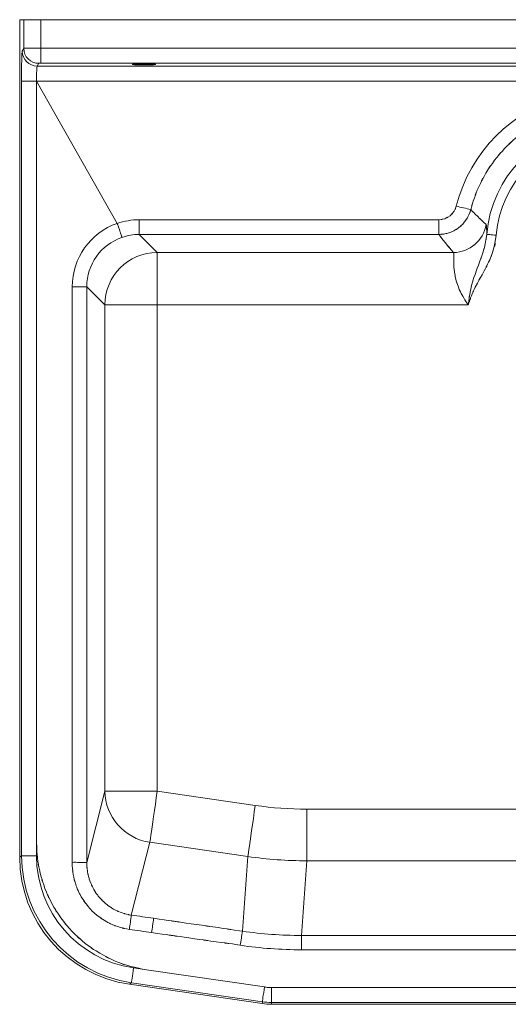
# Model space of a CAD drawing. Units: inches. Extents: x 7 to 206, y 81 to 235.
# Drawn here: x 7 to 51, y 81 to 169 of the extents above; entities that cross this region are included whole.
import ezdxf

# ---------------------------------------------------------------- set-up
doc = ezdxf.new("R2010")
doc.units = ezdxf.units.IN
doc.header["$MEASUREMENT"] = 0

# ---------------------------------------------------------------- blocks, each defined once
blk = doc.blocks.new('block 270')
at = {"color": 7, "lineweight": 15}
blk.add_lwpolyline([(7.419, 168.895), (8.954, 168.895)], dxfattribs=at)
blk = doc.blocks.new('block 271')
at = {"color": 7, "lineweight": 15}
blk.add_lwpolyline([(110.023, 168.895), (8.954, 168.895)], dxfattribs=at)
blk = doc.blocks.new('block 272')
at = {"color": 7, "lineweight": 15}
blk.add_open_spline([(18.208, 164.939), (18.508, 164.938), (18.109, 164.94), (18.408, 164.938), (18.408, 164.938), (18.408, 164.938), (18.408, 164.938), (18.701, 164.934), (18.313, 164.94), (18.602, 164.935), (18.602, 164.935), (18.602, 164.935), (18.602, 164.935), (18.875, 164.928), (18.516, 164.938), (18.781, 164.93), (18.781, 164.93), (18.781, 164.93), (18.781, 164.93), (19.019, 164.921), (18.709, 164.934), (18.936, 164.924), (18.936, 164.924), (18.936, 164.924), (18.936, 164.924), (19.134, 164.913), (18.879, 164.928), (19.064, 164.916), (19.064, 164.916), (19.064, 164.916), (19.064, 164.916), (19.214, 164.903), (19.023, 164.921), (19.159, 164.908), (19.159, 164.908), (19.159, 164.908), (19.159, 164.908), (19.256, 164.893), (19.137, 164.912), (19.218, 164.898), (19.218, 164.898), (19.218, 164.898), (19.218, 164.898), (19.256, 164.883), (19.217, 164.903), (19.238, 164.888), (19.238, 164.888), (19.238, 164.888), (19.238, 164.888), (19.217, 164.873), (19.256, 164.893), (19.218, 164.878), (19.218, 164.878), (19.218, 164.878), (19.218, 164.878), (19.137, 164.863), (19.256, 164.882), (19.159, 164.868), (19.159, 164.868), (19.159, 164.868), (19.159, 164.868), (19.023, 164.854), (19.214, 164.872), (19.064, 164.859), (19.064, 164.859), (19.064, 164.859), (19.064, 164.859), (18.879, 164.847), (19.134, 164.862), (18.936, 164.851), (18.936, 164.851), (18.936, 164.851), (18.936, 164.851), (18.709, 164.841), (19.019, 164.854), (18.781, 164.845), (18.781, 164.845), (18.781, 164.845), (18.781, 164.845), (18.516, 164.837), (18.875, 164.847), (18.602, 164.84), (18.602, 164.84), (18.602, 164.84), (18.602, 164.84), (18.313, 164.836), (18.701, 164.841), (18.408, 164.837), (18.408, 164.837), (18.408, 164.837), (18.408, 164.837), (18.109, 164.836), (18.508, 164.837), (18.208, 164.836), (18.208, 164.836), (18.208, 164.836), (18.208, 164.836), (17.908, 164.837), (18.307, 164.836), (18.008, 164.837), (18.008, 164.837), (18.008, 164.837), (18.008, 164.837), (17.714, 164.841), (18.103, 164.836), (17.814, 164.84), (17.814, 164.84), (17.814, 164.84), (17.814, 164.84), (17.541, 164.847), (17.9, 164.837), (17.635, 164.845), (17.635, 164.845), (17.635, 164.845), (17.635, 164.845), (17.396, 164.854), (17.707, 164.841), (17.479, 164.851), (17.479, 164.851), (17.479, 164.851), (17.479, 164.851), (17.282, 164.862), (17.536, 164.847), (17.352, 164.859), (17.352, 164.859), (17.352, 164.859), (17.352, 164.859), (17.202, 164.872), (17.393, 164.854), (17.257, 164.868), (17.257, 164.868), (17.257, 164.868), (17.257, 164.868), (17.16, 164.882), (17.279, 164.863), (17.197, 164.878), (17.197, 164.878), (17.197, 164.878), (17.197, 164.878), (17.16, 164.893), (17.199, 164.873), (17.178, 164.888), (17.178, 164.888), (17.178, 164.888), (17.178, 164.888), (17.199, 164.903), (17.16, 164.883), (17.197, 164.898), (17.197, 164.898), (17.197, 164.898), (17.197, 164.898), (17.279, 164.912), (17.16, 164.893), (17.257, 164.908), (17.257, 164.908), (17.257, 164.908), (17.257, 164.908), (17.392, 164.921), (17.202, 164.903), (17.352, 164.916), (17.352, 164.916), (17.352, 164.916), (17.352, 164.916), (17.536, 164.928), (17.282, 164.913), (17.479, 164.924), (17.479, 164.924), (17.479, 164.924), (17.479, 164.924), (17.707, 164.934), (17.397, 164.921), (17.635, 164.93), (17.635, 164.93), (17.635, 164.93), (17.635, 164.93), (17.9, 164.938), (17.541, 164.928), (17.814, 164.935), (17.814, 164.935), (17.814, 164.935), (17.814, 164.935), (18.103, 164.94), (17.714, 164.934), (18.008, 164.938), (18.008, 164.938), (18.008, 164.938), (18.008, 164.938), (18.307, 164.94), (17.907, 164.938), (18.208, 164.939)], degree=3, knots=[0, 0, 0, 0, 1, 1, 1, 2, 2, 2, 3, 3, 3, 4, 4, 4, 5, 5, 5, 6, 6, 6, 7, 7, 7, 8, 8, 8, 9, 9, 9, 10, 10, 10, 11, 11, 11, 12, 12, 12, 13, 13, 13, 14, 14, 14, 15, 15, 15, 16, 16, 16, 17, 17, 17, 18, 18, 18, 19, 19, 19, 20, 20, 20, 21, 21, 21, 22, 22, 22, 23, 23, 23, 24, 24, 24, 25, 25, 25, 26, 26, 26, 27, 27, 27, 28, 28, 28, 29, 29, 29, 30, 30, 30, 31, 31, 31, 32, 32, 32, 33, 33, 33, 34, 34, 34, 35, 35, 35, 36, 36, 36, 37, 37, 37, 38, 38, 38, 39, 39, 39, 40, 40, 40, 41, 41, 41, 42, 42, 42, 43, 43, 43, 44, 44, 44, 45, 45, 45, 46, 46, 46, 47, 47, 47, 48, 48, 48, 49, 49, 49, 50, 50, 50, 51, 51, 51, 52, 52, 52, 53, 53, 53, 54, 54, 54, 55, 55, 55, 56, 56, 56, 57, 57, 57, 58, 58, 58, 59, 59, 59, 60, 60, 60, 61, 61, 61, 62, 62, 62, 63, 63, 63, 63], dxfattribs=at)
blk = doc.blocks.new('block 274')
at = {"color": 7, "lineweight": 15}
blk.add_lwpolyline([(7.056, 93.754), (7.056, 168.895)], dxfattribs=at)
blk = doc.blocks.new('block 275')
at = {"color": 7, "lineweight": 15}
blk.add_lwpolyline([(7.056, 168.895), (7.419, 168.895)], dxfattribs=at)
blk = doc.blocks.new('block 278')
at = {"color": 7, "lineweight": 15}
blk.add_lwpolyline([(77.022, 163.392), (8.566, 163.392)], dxfattribs=at)
blk = doc.blocks.new('block 346')
at = {"color": 7, "lineweight": 15}
blk.add_lwpolyline([(29.663, 82.076), (89.313, 82.076)], dxfattribs=at)
blk = doc.blocks.new('block 347')
at = {"color": 7, "lineweight": 15}
blk.add_open_spline([(29.343, 82.077), (29.45, 82.076), (29.557, 82.076), (29.663, 82.076)], degree=3, dxfattribs=at)
blk = doc.blocks.new('block 348')
at = {"color": 7, "lineweight": 15}
blk.add_open_spline([(29.343, 82.077), (29.238, 82.091), (29.133, 82.107), (29.028, 82.122)], degree=3, dxfattribs=at)
blk = doc.blocks.new('block 349')
at = {"color": 7, "lineweight": 15}
blk.add_lwpolyline([(29.028, 82.122), (18.428, 83.664)], dxfattribs=at)
blk = doc.blocks.new('block 351')
at = {"color": 7, "lineweight": 15}
blk.add_open_spline([(18.428, 83.664), (16.313, 84.083), (19.125, 83.493), (17.022, 83.959), (17.022, 83.959), (17.022, 83.959), (17.022, 83.959), (14.892, 84.652), (17.713, 83.672), (15.611, 84.449), (15.611, 84.449), (15.611, 84.449), (15.611, 84.449), (13.529, 85.448), (16.28, 84.066), (14.236, 85.14), (14.236, 85.14), (14.236, 85.14), (14.236, 85.14), (12.263, 86.438), (14.859, 84.658), (12.937, 86.03), (12.937, 86.03), (12.937, 86.03), (12.937, 86.03), (11.138, 87.607), (13.496, 85.459), (11.758, 87.104), (11.758, 87.104), (11.758, 87.104), (11.758, 87.104), (10.189, 88.92), (12.234, 86.459), (10.736, 88.334), (10.736, 88.334), (10.736, 88.334), (10.736, 88.334), (9.509, 90.221), (11.099, 87.677), (9.941, 89.606), (9.941, 89.606), (9.941, 89.606), (9.941, 89.606), (8.981, 91.607), (10.212, 88.918), (9.325, 90.951), (9.325, 90.951), (9.325, 90.951), (9.325, 90.951), (8.644, 93.011), (9.505, 90.249), (8.895, 92.331), (8.895, 92.331), (8.895, 92.331), (8.895, 92.331), (8.482, 94.397), (8.981, 91.634), (8.645, 93.713), (8.645, 93.713), (8.645, 93.713), (8.645, 93.713), (8.505, 95.738), (8.664, 93.036), (8.566, 95.064)], degree=3, knots=[0, 0, 0, 0, 1, 1, 1, 2, 2, 2, 3, 3, 3, 4, 4, 4, 5, 5, 5, 6, 6, 6, 7, 7, 7, 8, 8, 8, 9, 9, 9, 10, 10, 10, 11, 11, 11, 12, 12, 12, 13, 13, 13, 14, 14, 14, 15, 15, 15, 16, 16, 16, 17, 17, 17, 18, 18, 18, 19, 19, 19, 20, 20, 20, 21, 21, 21, 21], dxfattribs=at)
blk = doc.blocks.new('block 352')
at = {"color": 7, "lineweight": 15}
blk.add_lwpolyline([(8.566, 163.392), (8.566, 95.064)], dxfattribs=at)
blk = doc.blocks.new('block 355')
at = {"color": 7, "lineweight": 15}
blk.add_lwpolyline([(15.81, 150.626), (8.566, 163.392)], dxfattribs=at)
blk = doc.blocks.new('block 357')
at = {"color": 7, "lineweight": 15}
blk.add_open_spline([(15.814, 150.617), (15.937, 150.262), (15.774, 150.734), (15.896, 150.382), (15.896, 150.382), (15.896, 150.382), (15.896, 150.382), (15.955, 150.209), (15.876, 150.439), (15.935, 150.267), (15.935, 150.267), (15.935, 150.267), (15.935, 150.267), (15.994, 150.097), (15.916, 150.323), (15.974, 150.154), (15.974, 150.154), (15.974, 150.154), (15.974, 150.154), (16.083, 149.835), (15.94, 150.255), (16.045, 149.944), (16.045, 149.944), (16.045, 149.944), (16.045, 149.944), (16.142, 149.659), (16.016, 150.032), (16.108, 149.758), (16.108, 149.758), (16.108, 149.758), (16.108, 149.758), (16.188, 149.518), (16.085, 149.828), (16.16, 149.602), (16.16, 149.602), (16.16, 149.602), (16.16, 149.602), (16.221, 149.415), (16.143, 149.654), (16.199, 149.482), (16.199, 149.482), (16.199, 149.482), (16.199, 149.482), (16.239, 149.355), (16.189, 149.513), (16.223, 149.403), (16.223, 149.403), (16.223, 149.403), (16.223, 149.403), (16.234, 149.365), (16.221, 149.413), (16.23, 149.38), (16.23, 149.38), (16.23, 149.38), (16.23, 149.38), (16.235, 149.358), (16.23, 149.384), (16.233, 149.367)], degree=3, knots=[0, 0, 0, 0, 1, 1, 1, 2, 2, 2, 3, 3, 3, 4, 4, 4, 5, 5, 5, 6, 6, 6, 7, 7, 7, 8, 8, 8, 9, 9, 9, 10, 10, 10, 11, 11, 11, 12, 12, 12, 13, 13, 13, 14, 14, 14, 15, 15, 15, 16, 16, 16, 17, 17, 17, 18, 18, 18, 19, 19, 19, 19], dxfattribs=at)
blk = doc.blocks.new('block 359')
at = {"color": 7, "lineweight": 15}
blk.add_open_spline([(7.056, 93.754), (7.056, 88.033), (11.253, 83.181), (16.914, 82.358)], degree=3, dxfattribs=at)
blk = doc.blocks.new('block 360')
at = {"color": 7, "lineweight": 15}
blk.add_open_spline([(28.823, 80.625), (29.097, 80.586), (29.374, 80.565), (29.651, 80.565)], degree=3, dxfattribs=at)
blk = doc.blocks.new('block 363')
at = {"color": 7, "lineweight": 15}
blk.add_lwpolyline([(89.326, 80.565), (29.651, 80.565)], dxfattribs=at)
blk = doc.blocks.new('block 364')
at = {"color": 7, "lineweight": 15}
blk.add_lwpolyline([(28.823, 80.625), (16.914, 82.358)], dxfattribs=at)
blk = doc.blocks.new('block 370')
at = {"color": 7, "lineweight": 15}
blk.add_lwpolyline([(8.954, 168.895), (8.954, 166.333)], dxfattribs=at)
blk = doc.blocks.new('block 371')
at = {"color": 7, "lineweight": 15}
blk.add_open_spline([(8.954, 166.333), (8.121, 166.333), (7.44, 166.329), (7.419, 166.324)], degree=3, dxfattribs=at)
blk = doc.blocks.new('block 372')
at = {"color": 7, "lineweight": 15}
blk.add_lwpolyline([(7.419, 166.324), (7.419, 168.895)], dxfattribs=at)
blk = doc.blocks.new('block 373')
at = {"color": 7, "lineweight": 15}
blk.add_lwpolyline([(8.954, 166.333), (110.023, 166.333)], dxfattribs=at)
blk = doc.blocks.new('block 377')
at = {"color": 7, "lineweight": 15}
blk.add_lwpolyline([(8.954, 166.333), (8.954, 164.991)], dxfattribs=at)
blk = doc.blocks.new('block 378')
at = {"color": 7, "lineweight": 15}
blk.add_open_spline([(8.954, 164.991), (8.85, 164.991), (8.765, 164.987), (8.762, 164.981)], degree=3, dxfattribs=at)
blk = doc.blocks.new('block 379')
at = {"color": 7, "lineweight": 15}
blk.add_open_spline([(7.419, 166.324), (7.42, 165.582), (8.021, 164.982), (8.762, 164.981)], degree=3, dxfattribs=at)
blk = doc.blocks.new('block 380')
at = {"color": 7, "lineweight": 15}
blk.add_lwpolyline([(110.023, 164.991), (8.954, 164.991)], dxfattribs=at)
blk = doc.blocks.new('block 382')
at = {"color": 7, "lineweight": 15}
blk.add_lwpolyline([(8.633, 164.734), (110.344, 164.734)], dxfattribs=at)
blk = doc.blocks.new('block 383')
at = {"color": 7, "lineweight": 15}
blk.add_lwpolyline([(8.762, 164.981), (8.633, 164.734)], dxfattribs=at)
blk = doc.blocks.new('block 384')
at = {"color": 7, "lineweight": 15}
blk.add_lwpolyline([(7.289, 166.077), (7.419, 166.324)], dxfattribs=at)
blk = doc.blocks.new('block 385')
at = {"color": 7, "lineweight": 15}
blk.add_open_spline([(7.289, 166.077), (7.291, 165.336), (7.892, 164.735), (8.633, 164.734)], degree=3, dxfattribs=at)
blk = doc.blocks.new('block 388')
at = {"color": 7, "lineweight": 15}
blk.add_lwpolyline([(7.222, 93.898), (7.222, 163.392)], dxfattribs=at)
blk = doc.blocks.new('block 389')
at = {"color": 7, "lineweight": 15}
blk.add_lwpolyline([(7.056, 93.754), (7.222, 93.898)], dxfattribs=at)
blk = doc.blocks.new('block 390')
at = {"color": 7, "lineweight": 15}
blk.add_open_spline([(7.289, 166.077), (7.252, 166.005), (7.222, 164.825), (7.222, 163.392)], degree=3, dxfattribs=at)
blk = doc.blocks.new('block 394')
at = {"color": 7, "lineweight": 15}
blk.add_open_spline([(8.633, 164.734), (8.595, 164.698), (8.566, 164.108), (8.566, 163.392)], degree=3, dxfattribs=at)
blk = doc.blocks.new('block 395')
at = {"color": 7, "lineweight": 15}
blk.add_lwpolyline([(8.566, 163.392), (7.222, 163.392)], dxfattribs=at)
blk = doc.blocks.new('block 695')
at = {"color": 7, "lineweight": 15}
blk.add_lwpolyline([(26.858, 85.859), (26.623, 85.894)], dxfattribs=at)
blk = doc.blocks.new('block 696')
at = {"color": 7, "lineweight": 15}
blk.add_open_spline([(26.858, 85.859), (28.674, 85.594), (30.507, 85.46), (32.342, 85.46)], degree=3, dxfattribs=at)
blk = doc.blocks.new('block 697')
at = {"color": 7, "lineweight": 15}
blk.add_lwpolyline([(86.635, 85.46), (32.342, 85.46)], dxfattribs=at)
blk = doc.blocks.new('block 699')
at = {"color": 7, "lineweight": 15}
blk.add_lwpolyline([(29.663, 82.076), (29.663, 80.732)], dxfattribs=at)
blk = doc.blocks.new('block 700')
at = {"color": 7, "lineweight": 15}
blk.add_open_spline([(28.835, 80.792), (29.109, 80.752), (29.386, 80.732), (29.663, 80.732)], degree=3, dxfattribs=at)
blk = doc.blocks.new('block 701')
at = {"color": 7, "lineweight": 9}
blk.add_lwpolyline([(29.028, 82.122), (28.991, 81.867), (28.955, 81.621), (28.922, 81.394), (28.893, 81.194), (28.869, 81.028), (28.851, 80.903), (28.839, 80.824), (28.835, 80.792)], dxfattribs=at)
blk = doc.blocks.new('block 702')
at = {"color": 7, "lineweight": 15}
blk.add_open_spline([(26.616, 85.914), (23.72, 86.307), (27.581, 85.779), (24.686, 86.177), (24.686, 86.177), (24.686, 86.177), (24.686, 86.177), (21.791, 86.584), (25.65, 86.041), (22.756, 86.449), (22.756, 86.449), (22.756, 86.449), (22.756, 86.449), (16.968, 87.274), (24.685, 86.172), (18.897, 86.999)], degree=3, knots=[0, 0, 0, 0, 1, 1, 1, 2, 2, 2, 3, 3, 3, 4, 4, 4, 5, 5, 5, 5], dxfattribs=at)
blk = doc.blocks.new('block 712')
at = {"color": 7, "lineweight": 15}
blk.add_open_spline([(13.076, 93.289), (13.151, 92.026), (13.011, 93.704), (13.146, 92.451), (13.146, 92.451), (13.146, 92.451), (13.146, 92.451), (13.271, 91.834), (13.094, 92.655), (13.235, 92.04), (13.235, 92.04), (13.235, 92.04), (13.235, 92.04), (13.414, 91.432), (13.164, 92.24), (13.359, 91.635), (13.359, 91.635), (13.359, 91.635), (13.359, 91.635), (13.858, 90.474), (13.156, 92.003), (13.71, 90.871), (13.71, 90.871), (13.71, 90.871), (13.71, 90.871), (14.039, 90.334), (13.591, 91.045), (13.934, 90.516), (13.934, 90.516), (13.934, 90.516), (13.934, 90.516), (14.119, 90.258), (13.87, 90.6), (14.059, 90.345), (14.059, 90.345), (14.059, 90.345), (14.059, 90.345), (14.256, 90.094), (13.991, 90.427), (14.191, 90.179), (14.191, 90.179), (14.191, 90.179), (14.191, 90.179), (15.064, 89.264), (13.873, 90.452), (14.787, 89.585), (14.787, 89.585), (14.787, 89.585), (14.787, 89.585), (15.285, 89.198), (14.614, 89.706), (15.122, 89.331), (15.122, 89.331), (15.122, 89.331), (15.122, 89.331), (15.659, 88.988), (14.938, 89.436), (15.483, 89.107), (15.483, 89.107), (15.483, 89.107), (15.483, 89.107), (16.623, 88.565), (15.087, 89.248), (16.251, 88.765), (16.251, 88.765), (16.251, 88.765), (16.251, 88.765), (16.856, 88.582), (16.045, 88.816), (16.656, 88.648), (16.656, 88.648), (16.656, 88.648), (16.656, 88.648), (17.281, 88.521), (16.445, 88.68), (17.074, 88.568)], degree=3, knots=[0, 0, 0, 0, 1, 1, 1, 2, 2, 2, 3, 3, 3, 4, 4, 4, 5, 5, 5, 6, 6, 6, 7, 7, 7, 8, 8, 8, 9, 9, 9, 10, 10, 10, 11, 11, 11, 12, 12, 12, 13, 13, 13, 14, 14, 14, 15, 15, 15, 16, 16, 16, 17, 17, 17, 18, 18, 18, 19, 19, 19, 20, 20, 20, 21, 21, 21, 22, 22, 22, 23, 23, 23, 24, 24, 24, 25, 25, 25, 25], dxfattribs=at)
blk = doc.blocks.new('block 713')
at = {"color": 7, "lineweight": 15}
blk.add_open_spline([(16.897, 87.286), (16.96, 87.713), (17.019, 88.14), (17.074, 88.568)], degree=3, dxfattribs=at)
blk = doc.blocks.new('block 714')
at = {"color": 7, "lineweight": 15}
blk.add_open_spline([(16.897, 87.286), (15.314, 87.619), (17.408, 87.122), (15.85, 87.534), (15.85, 87.534), (15.85, 87.534), (15.85, 87.534), (15.095, 87.816), (16.097, 87.428), (15.349, 87.728), (15.349, 87.728), (15.349, 87.728), (15.349, 87.728), (14.981, 87.898), (15.471, 87.668), (15.104, 87.843), (15.104, 87.843), (15.104, 87.843), (15.104, 87.843), (14.742, 88.029), (15.223, 87.777), (14.864, 87.969), (14.864, 87.969), (14.864, 87.969), (14.864, 87.969), (13.507, 88.842), (15.284, 87.635), (13.975, 88.573), (13.975, 88.573), (13.975, 88.573), (13.975, 88.573), (13.369, 89.104), (14.169, 88.384), (13.575, 88.932), (13.575, 88.932), (13.575, 88.932), (13.575, 88.932), (13.014, 89.521), (13.752, 88.727), (13.206, 89.329), (13.206, 89.329), (13.206, 89.329), (13.206, 89.329), (12.246, 90.623), (13.482, 88.869), (12.588, 90.207), (12.588, 90.207), (12.588, 90.207), (12.588, 90.207), (12.205, 90.919), (12.704, 89.962), (12.338, 90.685), (12.338, 90.685), (12.338, 90.685), (12.338, 90.685), (12.172, 91.057), (12.391, 90.56), (12.229, 90.933), (12.229, 90.933), (12.229, 90.933), (12.229, 90.933), (12.081, 91.31), (12.276, 90.807), (12.132, 91.186), (12.132, 91.186), (12.132, 91.186), (12.132, 91.186), (11.68, 92.731), (12.232, 90.657), (11.856, 92.222), (11.856, 92.222), (11.856, 92.222), (11.856, 92.222), (11.742, 93.024), (11.881, 91.951), (11.786, 92.758), (11.786, 92.758), (11.786, 92.758), (11.786, 92.758), (11.743, 93.572), (11.788, 92.486), (11.764, 93.301)], degree=3, knots=[0, 0, 0, 0, 1, 1, 1, 2, 2, 2, 3, 3, 3, 4, 4, 4, 5, 5, 5, 6, 6, 6, 7, 7, 7, 8, 8, 8, 9, 9, 9, 10, 10, 10, 11, 11, 11, 12, 12, 12, 13, 13, 13, 14, 14, 14, 15, 15, 15, 16, 16, 16, 17, 17, 17, 18, 18, 18, 19, 19, 19, 20, 20, 20, 21, 21, 21, 22, 22, 22, 23, 23, 23, 24, 24, 24, 25, 25, 25, 26, 26, 26, 27, 27, 27, 27], dxfattribs=at)
blk = doc.blocks.new('block 715')
at = {"color": 7, "lineweight": 15}
blk.add_open_spline([(13.076, 93.289), (12.639, 93.3), (12.201, 93.304), (11.764, 93.301)], degree=3, dxfattribs=at)
blk = doc.blocks.new('block 716')
at = {"color": 7, "lineweight": 15}
blk.add_open_spline([(18.897, 86.999), (18.23, 87.095), (17.564, 87.19), (16.897, 87.286)], degree=3, dxfattribs=at)
blk = doc.blocks.new('block 717')
at = {"color": 7, "lineweight": 15}
blk.add_open_spline([(11.764, 93.301), (11.768, 94.979), (11.771, 96.657), (11.777, 98.335)], degree=3, dxfattribs=at)
blk = doc.blocks.new('block 718')
at = {"color": 7, "lineweight": 15}
blk.add_lwpolyline([(17.274, 83.831), (18.428, 83.664)], dxfattribs=at)
blk = doc.blocks.new('block 719')
at = {"color": 7, "lineweight": 15}
blk.add_open_spline([(8.566, 93.898), (8.566, 88.845), (12.274, 84.559), (17.274, 83.831)], degree=3, dxfattribs=at)
blk = doc.blocks.new('block 720')
at = {"color": 7, "lineweight": 15}
blk.add_lwpolyline([(8.566, 95.064), (8.566, 93.898)], dxfattribs=at)
blk = doc.blocks.new('block 721')
at = {"color": 7, "lineweight": 15}
blk.add_lwpolyline([(8.566, 93.898), (7.222, 93.898)], dxfattribs=at)
blk = doc.blocks.new('block 727')
at = {"color": 7, "lineweight": 15}
blk.add_open_spline([(15.81, 150.626), (13.392, 149.776), (11.777, 147.496), (11.777, 144.934)], degree=3, dxfattribs=at)
blk = doc.blocks.new('block 728')
at = {"color": 7, "lineweight": 15}
blk.add_lwpolyline([(11.777, 98.335), (11.777, 144.934)], dxfattribs=at)
blk = doc.blocks.new('block 730')
at = {"color": 7, "lineweight": 15}
blk.add_open_spline([(72.734, 152.175), (70.875, 159.491), (63.438, 163.914), (56.123, 162.055), (56.123, 162.055), (56.123, 162.055), (56.123, 162.055), (51.268, 160.822), (47.477, 157.031), (46.243, 152.175)], degree=3, knots=[0, 0, 0, 0, 1, 1, 1, 2, 2, 2, 3, 3, 3, 3], dxfattribs=at)
blk = doc.blocks.new('block 731')
at = {"color": 7, "lineweight": 15}
blk.add_open_spline([(44.664, 150.947), (45.479, 151.061), (44.401, 150.877), (45.203, 151.039), (45.203, 151.039), (45.203, 151.039), (45.203, 151.039), (45.938, 151.399), (44.981, 150.869), (45.681, 151.304), (45.681, 151.304), (45.681, 151.304), (45.681, 151.304), (46.259, 151.891), (45.532, 151.075), (46.045, 151.712), (46.045, 151.712), (46.045, 151.712), (46.045, 151.712), (46.36, 152.397), (45.964, 151.47), (46.243, 152.175)], degree=3, knots=[0, 0, 0, 0, 1, 1, 1, 2, 2, 2, 3, 3, 3, 4, 4, 4, 5, 5, 5, 6, 6, 6, 7, 7, 7, 7], dxfattribs=at)
blk = doc.blocks.new('block 732')
at = {"color": 7, "lineweight": 15}
blk.add_lwpolyline([(17.782, 150.947), (44.664, 150.947)], dxfattribs=at)
blk = doc.blocks.new('block 733')
at = {"color": 7, "lineweight": 15}
blk.add_open_spline([(17.782, 150.947), (17.112, 150.947), (16.447, 150.836), (15.814, 150.617)], degree=3, dxfattribs=at)
blk = doc.blocks.new('block 735')
at = {"color": 7, "lineweight": 15}
blk.add_lwpolyline([(89.313, 80.732), (29.663, 80.732)], dxfattribs=at)
blk = doc.blocks.new('block 739')
at = {"color": 7, "lineweight": 9}
blk.add_lwpolyline([(17.274, 83.831), (17.237, 83.576), (17.201, 83.33), (17.168, 83.103), (17.14, 82.904), (17.115, 82.738), (17.097, 82.613), (17.085, 82.533), (17.081, 82.502)], dxfattribs=at)
blk = doc.blocks.new('block 740')
at = {"color": 7, "lineweight": 15}
blk.add_open_spline([(7.222, 93.898), (7.223, 88.178), (11.42, 83.326), (17.081, 82.502)], degree=3, dxfattribs=at)
blk = doc.blocks.new('block 741')
at = {"color": 7, "lineweight": 15}
blk.add_lwpolyline([(28.835, 80.792), (17.081, 82.502)], dxfattribs=at)
blk = doc.blocks.new('block 752')
at = {"color": 7, "lineweight": 15}
blk.add_open_spline([(71.433, 151.868), (70.843, 153.812), (71.654, 151.229), (71.028, 153.16), (71.028, 153.16), (71.028, 153.16), (71.028, 153.16), (70.243, 155.033), (71.331, 152.553), (70.484, 154.4), (70.484, 154.4), (70.484, 154.4), (70.484, 154.4), (69.47, 156.212), (70.858, 153.818), (69.789, 155.597), (69.789, 155.597), (69.789, 155.597), (69.789, 155.597), (68.577, 157.29), (70.228, 155.058), (68.963, 156.713), (68.963, 156.713), (68.963, 156.713), (68.963, 156.713), (67.574, 158.255), (69.458, 156.228), (68.021, 157.726), (68.021, 157.726), (68.021, 157.726), (68.021, 157.726), (66.465, 159.1), (68.568, 157.3), (66.97, 158.625), (66.97, 158.625), (66.97, 158.625), (66.97, 158.625), (65.265, 159.822), (67.562, 158.263), (65.821, 159.405), (65.821, 159.405), (65.821, 159.405), (65.821, 159.405), (63.999, 160.4), (66.449, 159.112), (64.596, 160.049), (64.596, 160.049), (64.596, 160.049), (64.596, 160.049), (62.674, 160.831), (65.253, 159.829), (63.307, 160.55), (63.307, 160.55), (63.307, 160.55), (63.307, 160.55), (61.302, 161.114), (63.986, 160.404), (61.965, 160.905), (61.965, 160.905), (61.965, 160.905), (61.965, 160.905), (59.916, 161.241), (62.654, 160.836), (60.596, 161.108), (60.596, 161.108), (60.596, 161.108), (60.596, 161.108), (58.523, 161.209), (61.288, 161.117), (59.213, 161.154), (59.213, 161.154), (59.213, 161.154), (59.213, 161.154), (57.136, 161.022), (59.903, 161.24), (57.83, 161.045), (57.83, 161.045), (57.83, 161.045), (57.83, 161.045), (55.786, 160.684), (58.503, 161.207), (56.472, 160.783), (56.472, 160.783), (56.472, 160.783), (56.472, 160.783), (54.482, 160.192), (57.122, 161.021), (55.152, 160.368), (55.152, 160.368), (55.152, 160.368), (55.152, 160.368), (53.235, 159.557), (55.774, 160.678), (53.882, 159.808), (53.882, 159.808), (53.882, 159.808), (53.882, 159.808), (52.074, 158.791), (54.463, 160.184), (52.687, 159.111), (52.687, 159.111), (52.687, 159.111), (52.687, 159.111), (51.005, 157.896), (53.222, 159.551), (51.579, 158.283), (51.579, 158.283), (51.579, 158.283), (51.579, 158.283), (50.038, 156.883), (52.063, 158.781), (50.567, 157.334), (50.567, 157.334), (50.567, 157.334), (50.567, 157.334), (49.196, 155.776), (50.991, 157.882), (49.67, 156.281), (49.67, 156.281), (49.67, 156.281), (49.67, 156.281), (48.484, 154.577), (50.029, 156.873), (48.897, 155.133), (48.897, 155.133), (48.897, 155.133), (48.897, 155.133), (47.908, 153.302), (49.19, 155.763), (48.256, 153.902), (48.256, 153.902), (48.256, 153.902), (48.256, 153.902), (47.476, 151.978), (48.473, 154.56), (47.758, 152.611), (47.758, 152.611), (47.758, 152.611), (47.758, 152.611), (47.431, 151.498), (47.859, 152.985), (47.544, 151.868)], degree=3, knots=[0, 0, 0, 0, 1, 1, 1, 2, 2, 2, 3, 3, 3, 4, 4, 4, 5, 5, 5, 6, 6, 6, 7, 7, 7, 8, 8, 8, 9, 9, 9, 10, 10, 10, 11, 11, 11, 12, 12, 12, 13, 13, 13, 14, 14, 14, 15, 15, 15, 16, 16, 16, 17, 17, 17, 18, 18, 18, 19, 19, 19, 20, 20, 20, 21, 21, 21, 22, 22, 22, 23, 23, 23, 24, 24, 24, 25, 25, 25, 26, 26, 26, 27, 27, 27, 28, 28, 28, 29, 29, 29, 30, 30, 30, 31, 31, 31, 32, 32, 32, 33, 33, 33, 34, 34, 34, 35, 35, 35, 36, 36, 36, 37, 37, 37, 38, 38, 38, 39, 39, 39, 40, 40, 40, 41, 41, 41, 42, 42, 42, 43, 43, 43, 44, 44, 44, 45, 45, 45, 46, 46, 46, 47, 47, 47, 47], dxfattribs=at)
blk = doc.blocks.new('block 753')
at = {"color": 7, "lineweight": 15}
blk.add_open_spline([(46.243, 152.175), (46.673, 152.06), (47.107, 151.957), (47.544, 151.868)], degree=3, dxfattribs=at)
blk = doc.blocks.new('block 756')
at = {"color": 7, "lineweight": 15}
blk.add_open_spline([(18.897, 86.999), (18.96, 87.426), (19.02, 87.852), (19.079, 88.279)], degree=3, dxfattribs=at)
blk = doc.blocks.new('block 757')
at = {"color": 7, "lineweight": 15}
blk.add_open_spline([(19.079, 88.279), (24.865, 87.441), (17.15, 88.558), (22.937, 87.72), (22.937, 87.72), (22.937, 87.72), (22.937, 87.72), (25.83, 87.302), (21.972, 87.859), (24.866, 87.441), (24.866, 87.441), (24.866, 87.441), (24.866, 87.441), (27.759, 87.025), (23.901, 87.58), (26.794, 87.164)], degree=3, knots=[0, 0, 0, 0, 1, 1, 1, 2, 2, 2, 3, 3, 3, 4, 4, 4, 5, 5, 5, 5], dxfattribs=at)
blk = doc.blocks.new('block 758')
at = {"color": 7, "lineweight": 15}
blk.add_lwpolyline([(26.794, 87.164), (27.049, 87.127)], dxfattribs=at)
blk = doc.blocks.new('block 759')
at = {"color": 7, "lineweight": 15}
blk.add_open_spline([(27.049, 87.127), (26.983, 86.704), (26.919, 86.282), (26.858, 85.859)], degree=3, dxfattribs=at)
blk = doc.blocks.new('block 760')
at = {"color": 7, "lineweight": 15}
blk.add_open_spline([(17.074, 88.568), (17.743, 88.472), (18.411, 88.375), (19.079, 88.279)], degree=3, dxfattribs=at)
blk = doc.blocks.new('block 761')
at = {"color": 7, "lineweight": 15}
blk.add_open_spline([(13.077, 98.335), (13.077, 96.653), (13.077, 94.971), (13.076, 93.289)], degree=3, dxfattribs=at)
blk = doc.blocks.new('block 801')
at = {"color": 7, "lineweight": 15}
blk.add_open_spline([(16.233, 149.367), (14.342, 148.713), (13.076, 146.935), (13.077, 144.934)], degree=3, dxfattribs=at)
blk = doc.blocks.new('block 802')
at = {"color": 7, "lineweight": 15}
blk.add_lwpolyline([(11.777, 144.934), (13.077, 144.934)], dxfattribs=at)
blk = doc.blocks.new('block 803')
at = {"color": 7, "lineweight": 15}
blk.add_lwpolyline([(13.077, 144.934), (13.077, 98.335)], dxfattribs=at)
blk = doc.blocks.new('block 804')
at = {"color": 7, "lineweight": 15}
blk.add_lwpolyline([(32.342, 86.741), (86.635, 86.741)], dxfattribs=at)
blk = doc.blocks.new('block 805')
at = {"color": 7, "lineweight": 15}
blk.add_lwpolyline([(32.342, 86.741), (32.342, 85.46)], dxfattribs=at)
blk = doc.blocks.new('block 806')
at = {"color": 7, "lineweight": 15}
blk.add_open_spline([(27.049, 87.127), (28.802, 86.87), (30.571, 86.741), (32.342, 86.741)], degree=3, dxfattribs=at)
blk = doc.blocks.new('block 809')
at = {"color": 7, "lineweight": 15}
blk.add_open_spline([(47.544, 151.868), (47.307, 151.153), (47.637, 152.101), (47.379, 151.394), (47.379, 151.394), (47.379, 151.394), (47.379, 151.394), (47.034, 150.726), (47.517, 151.605), (47.138, 150.955), (47.138, 150.955), (47.138, 150.955), (47.138, 150.955), (46.683, 150.356), (47.307, 151.14), (46.826, 150.562), (46.826, 150.562), (46.826, 150.562), (46.826, 150.562), (46.278, 150.047), (47.024, 150.717), (46.452, 150.228), (46.452, 150.228), (46.452, 150.228), (46.452, 150.228), (45.825, 149.813), (46.674, 150.346), (46.028, 149.961), (46.028, 149.961), (46.028, 149.961), (46.028, 149.961), (45.34, 149.657), (46.266, 150.041), (45.565, 149.769), (45.565, 149.769), (45.565, 149.769), (45.565, 149.769), (44.9, 149.596), (45.791, 149.805), (45.12, 149.664), (45.12, 149.664), (45.12, 149.664), (45.12, 149.664), (44.437, 149.601), (45.349, 149.673), (44.664, 149.629)], degree=3, knots=[0, 0, 0, 0, 1, 1, 1, 2, 2, 2, 3, 3, 3, 4, 4, 4, 5, 5, 5, 6, 6, 6, 7, 7, 7, 8, 8, 8, 9, 9, 9, 10, 10, 10, 11, 11, 11, 12, 12, 12, 13, 13, 13, 14, 14, 14, 15, 15, 15, 15], dxfattribs=at)
blk = doc.blocks.new('block 810')
at = {"color": 7, "lineweight": 15}
blk.add_lwpolyline([(44.664, 150.947), (44.664, 149.629)], dxfattribs=at)
blk = doc.blocks.new('block 813')
at = {"color": 7, "lineweight": 15}
blk.add_lwpolyline([(17.782, 150.947), (17.782, 149.629)], dxfattribs=at)
blk = doc.blocks.new('block 814')
at = {"color": 7, "lineweight": 15}
blk.add_open_spline([(17.782, 149.629), (17.254, 149.629), (16.731, 149.54), (16.233, 149.367)], degree=3, dxfattribs=at)
blk = doc.blocks.new('block 843')
at = {"color": 7, "lineweight": 15}
blk.add_lwpolyline([(44.664, 149.629), (17.782, 149.629)], dxfattribs=at)
blk = doc.blocks.new('block 873')
at = {"color": 7, "lineweight": 15}
blk.add_open_spline([(70.002, 149.632), (69.556, 155.44), (64.486, 159.784), (58.679, 159.337), (58.679, 159.337), (58.679, 159.337), (58.679, 159.337), (53.493, 158.938), (49.373, 154.818), (48.974, 149.632)], degree=3, knots=[0, 0, 0, 0, 1, 1, 1, 2, 2, 2, 3, 3, 3, 3], dxfattribs=at)
blk = doc.blocks.new('block 874')
at = {"color": 7, "lineweight": 15}
blk.add_open_spline([(48.974, 149.632), (48.968, 150.17), (48.977, 149.469), (48.97, 149.983), (48.97, 149.983), (48.97, 149.983), (48.97, 149.983), (48.961, 150.399), (48.974, 149.871), (48.963, 150.247), (48.963, 150.247), (48.963, 150.247), (48.963, 150.247), (48.942, 150.541), (48.974, 150.178), (48.947, 150.428), (48.947, 150.428), (48.947, 150.428), (48.947, 150.428), (48.904, 150.568), (48.964, 150.399), (48.917, 150.513)], degree=3, knots=[0, 0, 0, 0, 1, 1, 1, 2, 2, 2, 3, 3, 3, 4, 4, 4, 5, 5, 5, 6, 6, 6, 7, 7, 7, 7], dxfattribs=at)
blk = doc.blocks.new('block 875')
at = {"color": 7, "lineweight": 15}
blk.add_open_spline([(48.917, 150.513), (47.44, 151.933), (49.398, 150.033), (47.938, 151.462), (47.938, 151.462), (47.938, 151.462), (47.938, 151.462), (47.346, 152.07), (48.133, 151.259), (47.544, 151.868)], degree=3, knots=[0, 0, 0, 0, 1, 1, 1, 2, 2, 2, 3, 3, 3, 3], dxfattribs=at)
blk = doc.blocks.new('block 880')
at = {"color": 7, "lineweight": 15}
blk.add_open_spline([(14.702, 99.689), (14.737, 97.377), (16.447, 95.433), (18.735, 95.105)], degree=3, dxfattribs=at)
blk = doc.blocks.new('block 881')
at = {"color": 7, "lineweight": 15}
blk.add_lwpolyline([(17.074, 88.568), (18.735, 95.105)], dxfattribs=at)
blk = doc.blocks.new('block 882')
at = {"color": 7, "lineweight": 15}
blk.add_lwpolyline([(14.702, 99.689), (13.076, 93.289)], dxfattribs=at)
blk = doc.blocks.new('block 886')
at = {"color": 7, "lineweight": 15}
blk.add_lwpolyline([(18.735, 95.105), (27.533, 93.824)], dxfattribs=at)
blk = doc.blocks.new('block 887')
at = {"color": 7, "lineweight": 15}
blk.add_lwpolyline([(27.533, 93.824), (27.049, 87.127)], dxfattribs=at)
blk = doc.blocks.new('block 889')
at = {"color": 7, "lineweight": 15}
blk.add_open_spline([(27.533, 93.824), (29.287, 93.57), (31.055, 93.442), (32.827, 93.442)], degree=3, dxfattribs=at)
blk = doc.blocks.new('block 890')
at = {"color": 7, "lineweight": 15}
blk.add_lwpolyline([(32.342, 86.741), (32.827, 93.442)], dxfattribs=at)
blk = doc.blocks.new('block 891')
at = {"color": 7, "lineweight": 15}
blk.add_lwpolyline([(32.827, 93.442), (86.15, 93.442)], dxfattribs=at)
blk = doc.blocks.new('block 893')
at = {"color": 7, "lineweight": 15}
blk.add_lwpolyline([(17.081, 82.502), (16.914, 82.358)], dxfattribs=at)
blk = doc.blocks.new('block 894')
at = {"color": 7, "lineweight": 15}
blk.add_lwpolyline([(28.823, 80.625), (28.835, 80.792)], dxfattribs=at)
blk = doc.blocks.new('block 895')
at = {"color": 7, "lineweight": 15}
blk.add_lwpolyline([(29.663, 80.732), (29.651, 80.565)], dxfattribs=at)
blk = doc.blocks.new('block 898')
at = {"color": 7, "lineweight": 15}
blk.add_open_spline([(45.981, 148.009), (47.441, 148.011), (48.684, 149.072), (48.917, 150.513)], degree=3, dxfattribs=at)
blk = doc.blocks.new('block 899')
at = {"color": 7, "lineweight": 15}
blk.add_open_spline([(44.664, 149.629), (45.225, 148.913), (44.474, 149.867), (45.039, 149.151), (45.039, 149.151), (45.039, 149.151), (45.039, 149.151), (46.443, 147.437), (44.559, 149.723), (45.981, 148.009)], degree=3, knots=[0, 0, 0, 0, 1, 1, 1, 2, 2, 2, 3, 3, 3, 3], dxfattribs=at)
blk = doc.blocks.new('block 901')
at = {"color": 7, "lineweight": 15}
blk.add_lwpolyline([(13.077, 144.934), (14.702, 143.309)], dxfattribs=at)
blk = doc.blocks.new('block 902')
at = {"color": 7, "lineweight": 15}
blk.add_lwpolyline([(14.702, 143.309), (14.702, 99.689)], dxfattribs=at)
blk = doc.blocks.new('block 906')
at = {"color": 7, "lineweight": 15}
blk.add_open_spline([(19.402, 148.009), (16.809, 148.003), (14.708, 145.902), (14.702, 143.309)], degree=3, dxfattribs=at)
blk = doc.blocks.new('block 907')
at = {"color": 7, "lineweight": 15}
blk.add_lwpolyline([(19.402, 148.009), (17.782, 149.629)], dxfattribs=at)
blk = doc.blocks.new('block 908')
at = {"color": 7, "lineweight": 15}
blk.add_lwpolyline([(45.981, 148.009), (19.402, 148.009)], dxfattribs=at)
blk = doc.blocks.new('block 909')
at = {"color": 7, "lineweight": 15}
blk.add_open_spline([(45.981, 148.009), (46.041, 147.847), (45.973, 148.114), (46.015, 147.876), (46.015, 147.876), (46.015, 147.876), (46.015, 147.876), (46.019, 147.682), (46.015, 147.952), (46.017, 147.741), (46.017, 147.741), (46.017, 147.741), (46.017, 147.741), (46.013, 147.482), (46.019, 147.838), (46.014, 147.562), (46.014, 147.562), (46.014, 147.562), (46.014, 147.562), (46.008, 147.242), (46.015, 147.681), (46.01, 147.343), (46.01, 147.343), (46.01, 147.343), (46.01, 147.343), (46.009, 147.158), (46.01, 147.408), (46.009, 147.218), (46.009, 147.218), (46.009, 147.218), (46.009, 147.218), (46.011, 147.017), (46.008, 147.288), (46.011, 147.083), (46.011, 147.083), (46.011, 147.083), (46.011, 147.083), (46.055, 146.17), (45.977, 147.422), (46.049, 146.456), (46.049, 146.456), (46.049, 146.456), (46.049, 146.456), (46.12, 145.922), (46.019, 146.643), (46.1, 146.096), (46.1, 146.096), (46.1, 146.096), (46.1, 146.096), (46.211, 145.523), (46.055, 146.291), (46.178, 145.712), (46.178, 145.712), (46.178, 145.712), (46.178, 145.712), (46.528, 144.513), (46.024, 146.124), (46.43, 144.906), (46.43, 144.906), (46.43, 144.906), (46.43, 144.906), (46.556, 144.594), (46.385, 145.01), (46.515, 144.698), (46.515, 144.698), (46.515, 144.698), (46.515, 144.698), (46.654, 144.388), (46.467, 144.801), (46.609, 144.492), (46.609, 144.492), (46.609, 144.492), (46.609, 144.492), (46.916, 143.882), (46.498, 144.692), (46.818, 144.087), (46.818, 144.087), (46.818, 144.087), (46.818, 144.087), (47.55, 142.912), (46.542, 144.467), (47.321, 143.309)], degree=3, knots=[0, 0, 0, 0, 1, 1, 1, 2, 2, 2, 3, 3, 3, 4, 4, 4, 5, 5, 5, 6, 6, 6, 7, 7, 7, 8, 8, 8, 9, 9, 9, 10, 10, 10, 11, 11, 11, 12, 12, 12, 13, 13, 13, 14, 14, 14, 15, 15, 15, 16, 16, 16, 17, 17, 17, 18, 18, 18, 19, 19, 19, 20, 20, 20, 21, 21, 21, 22, 22, 22, 23, 23, 23, 24, 24, 24, 25, 25, 25, 26, 26, 26, 27, 27, 27, 27], dxfattribs=at)
blk = doc.blocks.new('block 910')
at = {"color": 7, "lineweight": 15}
blk.add_lwpolyline([(19.402, 143.309), (47.321, 143.309)], dxfattribs=at)
blk = doc.blocks.new('block 911')
at = {"color": 7, "lineweight": 15}
blk.add_lwpolyline([(19.402, 148.009), (19.402, 143.309)], dxfattribs=at)
blk = doc.blocks.new('block 912')
at = {"color": 7, "lineweight": 15}
blk.add_open_spline([(48.974, 149.632), (48.8, 148.37), (49.052, 150.049), (48.848, 148.793), (48.848, 148.793), (48.848, 148.793), (48.848, 148.793), (48.527, 147.561), (48.981, 149.196), (48.621, 147.976), (48.621, 147.976), (48.621, 147.976), (48.621, 147.976), (48.035, 146.322), (48.829, 148.522), (48.224, 146.876), (48.224, 146.876), (48.224, 146.876), (48.224, 146.876), (47.621, 145.225), (48.411, 147.433), (47.829, 145.772), (47.829, 145.772), (47.829, 145.772), (47.829, 145.772), (47.502, 144.673), (47.926, 146.143), (47.617, 145.037), (47.617, 145.037), (47.617, 145.037), (47.617, 145.037), (47.36, 143.914), (47.689, 145.415), (47.453, 144.286), (47.453, 144.286), (47.453, 144.286), (47.453, 144.286), (47.346, 143.644), (47.484, 144.501), (47.384, 143.858), (47.384, 143.858), (47.384, 143.858), (47.384, 143.858), (47.313, 143.301), (47.404, 144.044), (47.338, 143.486), (47.338, 143.486), (47.338, 143.486), (47.338, 143.486), (47.329, 143.39), (47.341, 143.518), (47.332, 143.422), (47.332, 143.422), (47.332, 143.422), (47.332, 143.422), (47.317, 143.263), (47.337, 143.475), (47.322, 143.316), (47.322, 143.316), (47.322, 143.316), (47.322, 143.316), (47.321, 143.305), (47.322, 143.32), (47.321, 143.309)], degree=3, knots=[0, 0, 0, 0, 1, 1, 1, 2, 2, 2, 3, 3, 3, 4, 4, 4, 5, 5, 5, 6, 6, 6, 7, 7, 7, 8, 8, 8, 9, 9, 9, 10, 10, 10, 11, 11, 11, 12, 12, 12, 13, 13, 13, 14, 14, 14, 15, 15, 15, 16, 16, 16, 17, 17, 17, 18, 18, 18, 19, 19, 19, 20, 20, 20, 21, 21, 21, 21], dxfattribs=at)
blk = doc.blocks.new('block 917')
at = {"color": 7, "lineweight": 15}
blk.add_lwpolyline([(14.702, 99.689), (19.402, 99.689)], dxfattribs=at)
blk = doc.blocks.new('block 918')
at = {"color": 7, "lineweight": 15}
blk.add_lwpolyline([(18.735, 95.105), (18.755, 95.244), (18.786, 95.454), (18.826, 95.733), (18.876, 96.076), (18.935, 96.476), (19, 96.929), (19.073, 97.425), (19.15, 97.959), (19.232, 98.519), (19.316, 99.099), (19.402, 99.689)], dxfattribs=at)
blk = doc.blocks.new('block 919')
at = {"color": 7, "lineweight": 15}
blk.add_lwpolyline([(14.702, 143.309), (19.402, 143.309)], dxfattribs=at)
blk = doc.blocks.new('block 920')
at = {"color": 7, "lineweight": 15}
blk.add_lwpolyline([(19.402, 99.689), (19.402, 143.309)], dxfattribs=at)
blk = doc.blocks.new('block 925')
at = {"color": 7, "lineweight": 15}
blk.add_lwpolyline([(28.2, 98.409), (19.402, 99.689)], dxfattribs=at)
blk = doc.blocks.new('block 926')
at = {"color": 7, "lineweight": 15}
blk.add_lwpolyline([(27.533, 93.824), (27.554, 93.964), (27.584, 94.175), (27.625, 94.454), (27.675, 94.796), (27.733, 95.197), (27.799, 95.649), (27.871, 96.145), (27.949, 96.679), (28.03, 97.24), (28.114, 97.82), (28.2, 98.409)], dxfattribs=at)
blk = doc.blocks.new('block 929')
at = {"color": 7, "lineweight": 15}
blk.add_open_spline([(28.2, 98.409), (29.732, 98.186), (31.279, 98.074), (32.827, 98.074)], degree=3, dxfattribs=at)
blk = doc.blocks.new('block 930')
at = {"color": 7, "lineweight": 15}
blk.add_lwpolyline([(32.827, 93.442), (32.827, 98.074)], dxfattribs=at)
blk = doc.blocks.new('block 931')
at = {"color": 7, "lineweight": 15}
blk.add_lwpolyline([(86.15, 98.074), (32.827, 98.074)], dxfattribs=at)
blk = doc.blocks.new('block 934')
at = {"color": 7, "lineweight": 15}
blk.add_lwpolyline([(48.974, 149.632), (48.997, 149.631), (49.05, 149.627), (49.132, 149.62), (49.239, 149.612), (49.368, 149.602), (49.514, 149.591), (49.671, 149.579), (49.835, 149.566)], dxfattribs=at)
blk = doc.blocks.new('block 935')
at = {"color": 7, "lineweight": 15}
blk.add_open_spline([(49.835, 149.566), (49.377, 147.072), (50.111, 150.368), (49.468, 147.918), (49.468, 147.918), (49.468, 147.918), (49.468, 147.918), (49.24, 147.322), (49.55, 148.115), (49.313, 147.521), (49.313, 147.521), (49.313, 147.521), (49.313, 147.521), (49.057, 146.938), (49.403, 147.714), (49.14, 147.134), (49.14, 147.134), (49.14, 147.134), (49.14, 147.134), (48.57, 145.996), (49.343, 147.507), (48.754, 146.378), (48.754, 146.378), (48.754, 146.378), (48.754, 146.378), (47.526, 144.146), (49.148, 147.129), (47.942, 144.887), (47.942, 144.887), (47.942, 144.887), (47.942, 144.887), (47.407, 143.734), (48.103, 145.279), (47.594, 144.114), (47.594, 144.114), (47.594, 144.114), (47.594, 144.114), (47.37, 143.518), (47.664, 144.315), (47.447, 143.715), (47.447, 143.715), (47.447, 143.715), (47.447, 143.715), (47.348, 143.413), (47.479, 143.817), (47.382, 143.513), (47.382, 143.513), (47.382, 143.513), (47.382, 143.513), (47.335, 143.361), (47.397, 143.564), (47.351, 143.411), (47.351, 143.411), (47.351, 143.411), (47.351, 143.411), (47.306, 143.258), (47.365, 143.462), (47.321, 143.309)], degree=3, knots=[0, 0, 0, 0, 1, 1, 1, 2, 2, 2, 3, 3, 3, 4, 4, 4, 5, 5, 5, 6, 6, 6, 7, 7, 7, 8, 8, 8, 9, 9, 9, 10, 10, 10, 11, 11, 11, 12, 12, 12, 13, 13, 13, 14, 14, 14, 15, 15, 15, 16, 16, 16, 17, 17, 17, 18, 18, 18, 19, 19, 19, 19], dxfattribs=at)
blk = doc.blocks.new('block 938')
at = {"color": 7, "lineweight": 15}
blk.add_open_spline([(69.142, 149.566), (68.732, 154.898), (64.077, 158.887), (58.745, 158.477), (58.745, 158.477), (58.745, 158.477), (58.745, 158.477), (53.984, 158.11), (50.201, 154.327), (49.835, 149.566)], degree=3, knots=[0, 0, 0, 0, 1, 1, 1, 2, 2, 2, 3, 3, 3, 3], dxfattribs=at)

msp = doc.modelspace()

# ---------------------------------------------------------------- block references
for name in ['block 274', 'block 275', 'block 270', 'block 372', 'block 271', 'block 370', 'block 390', 'block 384', 'block 385', 'block 371', 'block 379', 'block 373', 'block 377', 'block 394', 'block 383', 'block 382', 'block 378', 'block 380', 'block 272', 'block 730', 'block 388', 'block 395', 'block 278', 'block 352', 'block 355', 'block 752', 'block 873', 'block 938', 'block 731', 'block 809', 'block 753', 'block 875', 'block 727', 'block 357', 'block 733', 'block 732', 'block 813', 'block 810', 'block 898', 'block 935', 'block 874', 'block 801', 'block 814', 'block 843', 'block 907', 'block 899', 'block 912', 'block 934', 'block 906', 'block 908', 'block 911', 'block 909', 'block 728', 'block 802', 'block 803', 'block 901', 'block 902', 'block 919', 'block 910', 'block 920', 'block 882', 'block 880', 'block 917', 'block 918', 'block 925', 'block 717', 'block 761', 'block 926', 'block 929', 'block 930', 'block 931', 'block 351', 'block 720', 'block 881', 'block 886', 'block 389', 'block 359', 'block 721', 'block 740', 'block 719', 'block 712', 'block 887', 'block 889', 'block 714', 'block 715', 'block 890', 'block 891', 'block 713', 'block 760', 'block 757', 'block 756', 'block 716', 'block 702', 'block 758', 'block 759', 'block 806', 'block 804', 'block 805', 'block 695', 'block 696', 'block 697', 'block 739', 'block 718', 'block 349', 'block 893', 'block 364', 'block 741', 'block 701', 'block 348', 'block 347', 'block 346', 'block 699', 'block 894', 'block 360', 'block 700', 'block 895', 'block 363', 'block 735']:
    msp.add_blockref(name, (0, 0))

doc.saveas('drawing.dxf')
